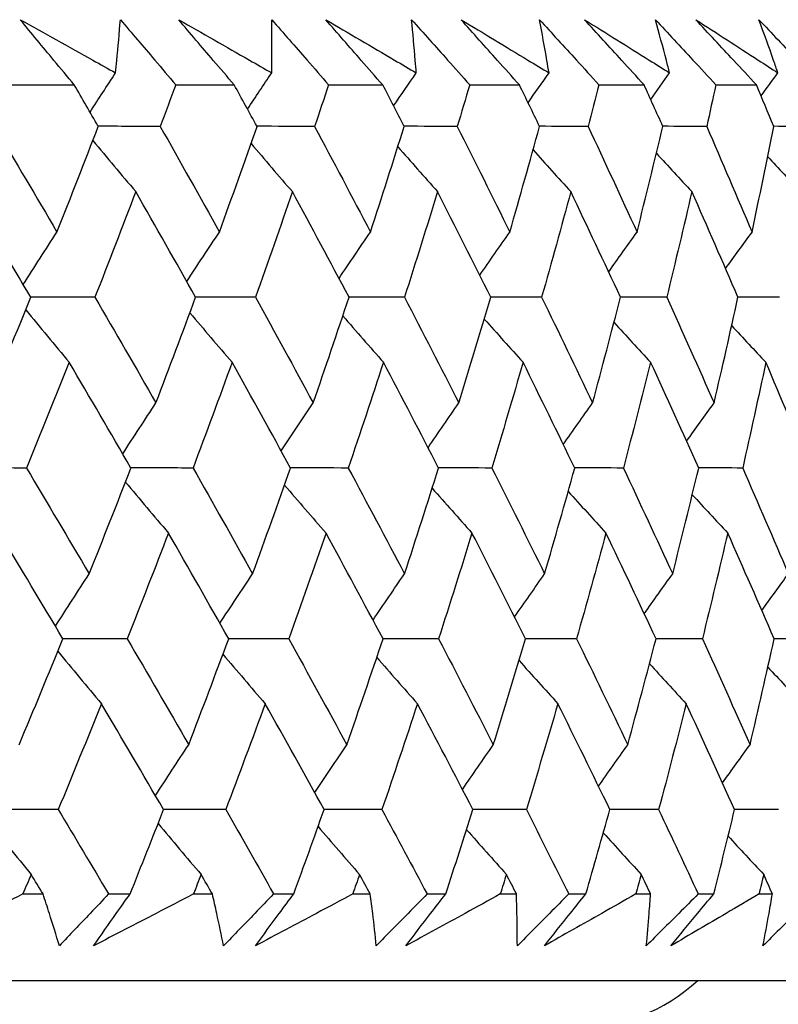
# Model space of a CAD drawing. Units: millimetres. Extents: x 28 to 1011, y 28 to 707.
# Drawn here: x 176 to 179, y 262 to 266 of the extents above; entities that cross this region are included whole.
import ezdxf

# ---------------------------------------------------------------- set-up
doc = ezdxf.new("R2010")
doc.units = ezdxf.units.MM
doc.header["$LTSCALE"] = 3.5
doc.layers.add('Visible (ISO)', color=7, linetype='Continuous', lineweight=25, true_color=0x00003f)

msp = doc.modelspace()

# ---------------------------------------------------------------- linework, layer by layer
at = {"layer": 'Visible (ISO)'}
for p, q in [((176.1159, 265.8682), (176.3781, 265.8682)), ((176.8025, 265.8682), (177.047, 265.8682)), ((177.4416, 265.8682), (177.668, 265.8682)), ((178.0319, 265.8682), (178.2397, 265.8682)), ((178.5722, 265.8682), (178.7611, 265.8682)), ((179.0615, 265.8682), (179.2311, 265.8682)), ((176.1633, 262.484), (176.2476, 262.484)), ((176.5217, 262.484), (176.6118, 262.484)), ((176.8769, 262.484), (176.9558, 262.484)), ((177.2119, 262.484), (177.296, 262.484)), ((177.5428, 262.484), (177.6162, 262.484)), ((177.8538, 262.484), (177.9317, 262.484)), ((178.1597, 262.484), (178.2274, 262.484)), ((178.446, 262.484), (178.5176, 262.484)), ((178.7265, 262.484), (178.7883, 262.484)), ((178.9875, 262.484), (179.0525, 262.484)), ((179.2418, 262.484), (179.2977, 262.484)), ((125.378, 262.1226), (181.0728, 262.1226))]:
    msp.add_line(p, q, dxfattribs=at)
msp.add_arc((178.4754, 262.6726), 0.75, 270, 312.8334, dxfattribs=at)
for points, knots in [([(176.1525, 266.1404), (176.2538, 266.084), (176.3549, 266.0276), (176.4874, 265.9534), (176.5192, 265.9356), (176.5509, 265.9178)], [0, 0, 0, 0, 0.0379233, 0.0379233, 0.04988248, 0.04988248, 0.04988248, 0.04988248]), ([(176.3781, 265.8682), (176.3497, 265.9021), (176.3214, 265.9361), (176.2461, 266.0268), (176.1992, 266.0836), (176.1525, 266.1404)], [0.00959506, 0.00959506, 0.00959506, 0.00959506, 0.02399435, 0.02399435, 0.0480835, 0.0480835, 0.0480835, 0.0480835]), ([(176.5509, 265.9178), (176.5527, 265.9351), (176.5544, 265.9524), (176.5616, 266.0266), (176.5666, 266.0835), (176.571, 266.1404)], [0.02645677, 0.02645677, 0.02645677, 0.02645677, 0.03806819, 0.03806819, 0.07633926, 0.07633926, 0.07633926, 0.07633926]), ([(176.571, 266.1404), (176.6192, 266.0841), (176.6672, 266.0279), (176.7442, 265.9371), (176.7734, 265.9027), (176.8025, 265.8682)], [0, 0, 0, 0, 0.02386542, 0.02386542, 0.03848842, 0.03848842, 0.03848842, 0.03848842]), ([(176.8149, 266.1404), (176.9138, 266.084), (177.0125, 266.0276), (177.1419, 265.9534), (177.1729, 265.9356), (177.2038, 265.9178)], [0, 0, 0, 0, 0.0379233, 0.0379233, 0.04988248, 0.04988248, 0.04988248, 0.04988248]), ([(177.047, 265.8682), (177.0178, 265.9021), (176.9888, 265.9361), (176.9112, 266.0268), (176.8629, 266.0836), (176.8149, 266.1404)], [0.00959506, 0.00959506, 0.00959506, 0.00959506, 0.02399435, 0.02399435, 0.0480835, 0.0480835, 0.0480835, 0.0480835]), ([(177.2038, 265.9178), (177.204, 265.9351), (177.2042, 265.9524), (177.2047, 266.0266), (177.2046, 266.0835), (177.2039, 266.1404)], [0.02645677, 0.02645677, 0.02645677, 0.02645677, 0.03806819, 0.03806819, 0.07633926, 0.07633926, 0.07633926, 0.07633926]), ([(177.2039, 266.1404), (177.2533, 266.0841), (177.3026, 266.0279), (177.3817, 265.9371), (177.4117, 265.9027), (177.4416, 265.8682)], [0, 0, 0, 0, 0.02386542, 0.02386542, 0.03848842, 0.03848842, 0.03848842, 0.03848842]), ([(177.4297, 266.1404), (177.5261, 266.084), (177.6222, 266.0276), (177.7481, 265.9534), (177.7783, 265.9356), (177.8084, 265.9178)], [0, 0, 0, 0, 0.0379233, 0.0379233, 0.04988248, 0.04988248, 0.04988248, 0.04988248]), ([(177.668, 265.8682), (177.6381, 265.9021), (177.6082, 265.9361), (177.5287, 266.0268), (177.4791, 266.0836), (177.4297, 266.1404)], [0.00959506, 0.00959506, 0.00959506, 0.00959506, 0.02399435, 0.02399435, 0.0480835, 0.0480835, 0.0480835, 0.0480835]), ([(177.7885, 266.1404), (177.8391, 266.0841), (177.8895, 266.0279), (177.9705, 265.9371), (178.0012, 265.9027), (178.0319, 265.8682)], [0, 0, 0, 0, 0.02386542, 0.02386542, 0.03848842, 0.03848842, 0.03848842, 0.03848842]), ([(177.8084, 265.9178), (177.8071, 265.9351), (177.8057, 265.9524), (177.7996, 266.0266), (177.7943, 266.0835), (177.7885, 266.1404)], [0.02645677, 0.02645677, 0.02645677, 0.02645677, 0.03806819, 0.03806819, 0.07633926, 0.07633926, 0.07633926, 0.07633926]), ([(177.9958, 266.1404), (178.0894, 266.084), (178.1827, 266.0276), (178.305, 265.9534), (178.3343, 265.9356), (178.3636, 265.9178)], [0, 0, 0, 0, 0.0379233, 0.0379233, 0.04988248, 0.04988248, 0.04988248, 0.04988248]), ([(178.2397, 265.8682), (178.2091, 265.9021), (178.1786, 265.9361), (178.0972, 266.0268), (178.0464, 266.0836), (177.9958, 266.1404)], [0.00959506, 0.00959506, 0.00959506, 0.00959506, 0.02399435, 0.02399435, 0.0480835, 0.0480835, 0.0480835, 0.0480835]), ([(178.3236, 266.1404), (178.3752, 266.0841), (178.4267, 266.0279), (178.5095, 265.9371), (178.5409, 265.9027), (178.5722, 265.8682)], [0, 0, 0, 0, 0.02386542, 0.02386542, 0.03848842, 0.03848842, 0.03848842, 0.03848842]), ([(178.3636, 265.9178), (178.3607, 265.9351), (178.3577, 265.9524), (178.3449, 266.0266), (178.3345, 266.0835), (178.3236, 266.1404)], [0.02645677, 0.02645677, 0.02645677, 0.02645677, 0.03806819, 0.03806819, 0.07633926, 0.07633926, 0.07633926, 0.07633926]), ([(178.512, 266.1404), (178.6027, 266.084), (178.693, 266.0276), (178.8114, 265.9534), (178.8397, 265.9356), (178.868, 265.9178)], [0, 0, 0, 0, 0.0379233, 0.0379233, 0.04988248, 0.04988248, 0.04988248, 0.04988248]), ([(178.7611, 265.8682), (178.7299, 265.9021), (178.6987, 265.9361), (178.6156, 266.0268), (178.5637, 266.0836), (178.512, 266.1404)], [0.00959506, 0.00959506, 0.00959506, 0.00959506, 0.02399435, 0.02399435, 0.0480835, 0.0480835, 0.0480835, 0.0480835]), ([(178.8082, 266.1404), (178.8608, 266.0841), (178.9132, 266.0279), (178.9976, 265.9371), (179.0296, 265.9027), (179.0615, 265.8682)], [0, 0, 0, 0, 0.02386542, 0.02386542, 0.03848842, 0.03848842, 0.03848842, 0.03848842]), ([(178.868, 265.9178), (178.8636, 265.9351), (178.8591, 265.9524), (178.8397, 266.0266), (178.8242, 266.0835), (178.8082, 266.1404)], [0.02645677, 0.02645677, 0.02645677, 0.02645677, 0.03806819, 0.03806819, 0.07633926, 0.07633926, 0.07633926, 0.07633926]), ([(178.9773, 266.1404), (179.0649, 266.084), (179.152, 266.0276), (179.2662, 265.9534), (179.2936, 265.9356), (179.3209, 265.9178)], [0, 0, 0, 0, 0.0379233, 0.0379233, 0.04988248, 0.04988248, 0.04988248, 0.04988248]), ([(179.2311, 265.8682), (179.1993, 265.9021), (179.1676, 265.9361), (179.0829, 266.0268), (179.03, 266.0836), (178.9773, 266.1404)], [0.00959506, 0.00959506, 0.00959506, 0.00959506, 0.02399435, 0.02399435, 0.0480835, 0.0480835, 0.0480835, 0.0480835]), ([(179.2412, 266.1404), (179.2947, 266.0841), (179.348, 266.0279), (179.4338, 265.9371), (179.4663, 265.9027), (179.4988, 265.8682)], [0, 0, 0, 0, 0.02386542, 0.02386542, 0.03848842, 0.03848842, 0.03848842, 0.03848842]), ([(179.3209, 265.9178), (179.3149, 265.9351), (179.3089, 265.9524), (179.2829, 266.0266), (179.2623, 266.0835), (179.2412, 266.1404)], [0.02645677, 0.02645677, 0.02645677, 0.02645677, 0.03806819, 0.03806819, 0.07633926, 0.07633926, 0.07633926, 0.07633926]), ([(176.1633, 262.484), (176.1101, 262.4569), (176.0568, 262.4299), (175.9142, 262.3577), (175.8248, 262.3125), (175.7351, 262.2675)], [0.01318985, 0.01318985, 0.01318985, 0.01318985, 0.03294866, 0.03294866, 0.06599838, 0.06599838, 0.06599838, 0.06599838]), ([(176.3159, 262.2675), (176.3024, 262.3123), (176.2885, 262.3572), (176.2655, 262.4294), (176.2566, 262.4567), (176.2476, 262.484)], [0, 0, 0, 0, 0.03285715, 0.03285715, 0.05280852, 0.05280852, 0.05280852, 0.05280852]), ([(176.5217, 262.484), (176.4962, 262.4569), (176.4706, 262.4299), (176.4021, 262.3577), (176.3591, 262.3126), (176.3159, 262.2675)], [0.00775492, 0.00775492, 0.00775492, 0.00775492, 0.019351, 0.019351, 0.03874678, 0.03874678, 0.03874678, 0.03874678]), ([(176.459, 262.2675), (176.4904, 262.3123), (176.5219, 262.3572), (176.573, 262.4294), (176.5924, 262.4567), (176.6118, 262.484)], [0, 0, 0, 0, 0.01928227, 0.01928227, 0.03099186, 0.03099186, 0.03099186, 0.03099186]), ([(176.8769, 262.484), (176.825, 262.4569), (176.773, 262.4299), (176.6338, 262.3577), (176.5465, 262.3125), (176.459, 262.2675)], [0.01318985, 0.01318985, 0.01318985, 0.01318985, 0.03294866, 0.03294866, 0.06599838, 0.06599838, 0.06599838, 0.06599838]), ([(177.0026, 262.2675), (176.9936, 262.3123), (176.9841, 262.3572), (176.9682, 262.4294), (176.9621, 262.4567), (176.9558, 262.484)], [0, 0, 0, 0, 0.03285715, 0.03285715, 0.05280852, 0.05280852, 0.05280852, 0.05280852]), ([(177.2119, 262.484), (177.1859, 262.4569), (177.1599, 262.4299), (177.0902, 262.3577), (177.0465, 262.3126), (177.0026, 262.2675)], [0.00775492, 0.00775492, 0.00775492, 0.00775492, 0.019351, 0.019351, 0.03874678, 0.03874678, 0.03874678, 0.03874678]), ([(177.1361, 262.2675), (177.1689, 262.3123), (177.202, 262.3572), (177.2554, 262.4294), (177.2757, 262.4567), (177.296, 262.484)], [0, 0, 0, 0, 0.01928227, 0.01928227, 0.03099186, 0.03099186, 0.03099186, 0.03099186]), ([(177.5428, 262.484), (177.4923, 262.4569), (177.4417, 262.4299), (177.3063, 262.3577), (177.2213, 262.3125), (177.1361, 262.2675)], [0.01318985, 0.01318985, 0.01318985, 0.01318985, 0.03294866, 0.03294866, 0.06599838, 0.06599838, 0.06599838, 0.06599838]), ([(177.6414, 262.2675), (177.6368, 262.3123), (177.6318, 262.3572), (177.6232, 262.4294), (177.6197, 262.4567), (177.6162, 262.484)], [0, 0, 0, 0, 0.03285715, 0.03285715, 0.05280852, 0.05280852, 0.05280852, 0.05280852]), ([(177.8538, 262.484), (177.8274, 262.4569), (177.801, 262.4299), (177.7303, 262.3577), (177.6859, 262.3126), (177.6414, 262.2675)], [0.00775492, 0.00775492, 0.00775492, 0.00775492, 0.019351, 0.019351, 0.03874678, 0.03874678, 0.03874678, 0.03874678]), ([(177.765, 262.2675), (177.7993, 262.3123), (177.8337, 262.3572), (177.8894, 262.4294), (177.9105, 262.4567), (177.9317, 262.484)], [0, 0, 0, 0, 0.01928227, 0.01928227, 0.03099186, 0.03099186, 0.03099186, 0.03099186]), ([(178.1597, 262.484), (178.1107, 262.4569), (178.0617, 262.4299), (177.9303, 262.3577), (177.8478, 262.3125), (177.765, 262.2675)], [0.01318985, 0.01318985, 0.01318985, 0.01318985, 0.03294866, 0.03294866, 0.06599838, 0.06599838, 0.06599838, 0.06599838]), ([(178.2311, 262.2675), (178.2309, 262.3123), (178.2304, 262.3572), (178.229, 262.4294), (178.2282, 262.4567), (178.2274, 262.484)], [0, 0, 0, 0, 0.03285715, 0.03285715, 0.05280852, 0.05280852, 0.05280852, 0.05280852]), ([(178.446, 262.484), (178.4193, 262.4569), (178.3926, 262.4299), (178.321, 262.3577), (178.2761, 262.3126), (178.2311, 262.2675)], [0.00775492, 0.00775492, 0.00775492, 0.00775492, 0.019351, 0.019351, 0.03874678, 0.03874678, 0.03874678, 0.03874678]), ([(178.3445, 262.2675), (178.3801, 262.3123), (178.4159, 262.3572), (178.4737, 262.4294), (178.4956, 262.4567), (178.5176, 262.484)], [0, 0, 0, 0, 0.01928227, 0.01928227, 0.03099186, 0.03099186, 0.03099186, 0.03099186]), ([(178.7265, 262.484), (178.6791, 262.4569), (178.6316, 262.4299), (178.5045, 262.3577), (178.4246, 262.3125), (178.3445, 262.2675)], [0.01318985, 0.01318985, 0.01318985, 0.01318985, 0.03294866, 0.03294866, 0.06599838, 0.06599838, 0.06599838, 0.06599838]), ([(178.9875, 262.484), (178.9606, 262.4569), (178.9335, 262.4299), (178.8612, 262.3577), (178.8158, 262.3126), (178.7703, 262.2675)], [0.00775492, 0.00775492, 0.00775492, 0.00775492, 0.019351, 0.019351, 0.03874678, 0.03874678, 0.03874678, 0.03874678]), ([(178.7703, 262.2675), (178.7747, 262.3123), (178.7787, 262.3572), (178.7844, 262.4294), (178.7864, 262.4567), (178.7883, 262.484)], [0, 0, 0, 0, 0.03285715, 0.03285715, 0.05280852, 0.05280852, 0.05280852, 0.05280852]), ([(178.8735, 262.2675), (178.9103, 262.3123), (178.9474, 262.3572), (179.0072, 262.4294), (179.0298, 262.4567), (179.0525, 262.484)], [0, 0, 0, 0, 0.01928227, 0.01928227, 0.03099186, 0.03099186, 0.03099186, 0.03099186]), ([(179.2418, 262.484), (179.1962, 262.4569), (179.1504, 262.4299), (179.0278, 262.3577), (178.9508, 262.3125), (178.8735, 262.2675)], [0.01318985, 0.01318985, 0.01318985, 0.01318985, 0.03294866, 0.03294866, 0.06599838, 0.06599838, 0.06599838, 0.06599838]), ([(179.4772, 262.484), (179.4499, 262.4569), (179.4227, 262.4299), (179.3497, 262.3577), (179.304, 262.3126), (179.2582, 262.2675)], [0.00775492, 0.00775492, 0.00775492, 0.00775492, 0.019351, 0.019351, 0.03874678, 0.03874678, 0.03874678, 0.03874678]), ([(179.2582, 262.2675), (179.267, 262.3123), (179.2755, 262.3572), (179.2884, 262.4294), (179.2931, 262.4567), (179.2977, 262.484)], [0, 0, 0, 0, 0.03285715, 0.03285715, 0.05280852, 0.05280852, 0.05280852, 0.05280852])]:
    msp.add_open_spline(points, degree=3, knots=knots, dxfattribs=at)
for points in [[(176.4443, 265.7537), (176.4797, 265.8086), (176.5152, 265.8633), (176.5509, 265.9178)], [(177.1028, 265.7665), (177.1363, 265.8171), (177.17, 265.8675), (177.2038, 265.9178)], [(177.7138, 265.7797), (177.7452, 265.8258), (177.7767, 265.8719), (177.8084, 265.9178)], [(178.2761, 265.7931), (178.3051, 265.8348), (178.3343, 265.8764), (178.3636, 265.9178)], [(178.7887, 265.807), (178.8151, 265.844), (178.8415, 265.881), (178.868, 265.9178)], [(179.2506, 265.8214), (179.274, 265.8536), (179.2974, 265.8857), (179.3209, 265.9178)], [(176.4788, 265.6939), (176.4454, 265.752), (176.4118, 265.8101), (176.3781, 265.8682)], [(176.8025, 265.8682), (176.7811, 265.8101), (176.7596, 265.752), (176.7379, 265.6939)], [(177.1425, 265.6939), (177.1108, 265.752), (177.0789, 265.8101), (177.047, 265.8682)], [(177.4416, 265.8682), (177.4223, 265.8101), (177.4029, 265.752), (177.3833, 265.6939)], [(177.758, 265.6939), (177.7281, 265.752), (177.6981, 265.8101), (177.668, 265.8682)], [(178.0319, 265.8682), (178.0147, 265.8101), (177.9975, 265.752), (177.9801, 265.6939)], [(178.324, 265.6939), (178.2961, 265.752), (178.268, 265.8101), (178.2397, 265.8682)], [(178.5722, 265.8682), (178.5573, 265.8101), (178.5422, 265.752), (178.527, 265.6939)], [(178.8396, 265.6939), (178.8135, 265.752), (178.7874, 265.8101), (178.7611, 265.8682)], [(179.0615, 265.8682), (179.0488, 265.8101), (179.0359, 265.752), (179.0229, 265.6939)], [(179.3035, 265.6939), (179.2795, 265.752), (179.2554, 265.8101), (179.2311, 265.8682)], [(176.0452, 265.6939), (176.1327, 265.5466), (176.2196, 265.3993), (176.3059, 265.2522)], [(176.3059, 265.2522), (176.3644, 265.3994), (176.422, 265.5466), (176.4788, 265.6939)], [(176.7379, 265.6939), (176.6514, 265.6941), (176.5649, 265.6944), (176.4784, 265.6947)], [(176.7379, 265.6939), (176.8211, 265.5466), (176.9036, 265.3993), (176.9854, 265.2522)], [(176.9854, 265.2522), (177.0386, 265.3994), (177.091, 265.5466), (177.1425, 265.6939)], [(177.3833, 265.6939), (177.3029, 265.6941), (177.2225, 265.6944), (177.1421, 265.6946)], [(177.3833, 265.6939), (177.4619, 265.5466), (177.5398, 265.3993), (177.617, 265.2522)], [(177.617, 265.2522), (177.6649, 265.3994), (177.7119, 265.5466), (177.758, 265.6939)], [(177.9801, 265.6939), (177.9059, 265.6941), (177.8318, 265.6943), (177.7576, 265.6946)], [(177.9801, 265.6939), (178.054, 265.5466), (178.1271, 265.3993), (178.1995, 265.2522)], [(178.1995, 265.2522), (178.2419, 265.3994), (178.2834, 265.5466), (178.324, 265.6939)], [(178.527, 265.6939), (178.4592, 265.6941), (178.3915, 265.6943), (178.3237, 265.6945)], [(178.527, 265.6939), (178.596, 265.5466), (178.6642, 265.3993), (178.7317, 265.2522)], [(178.7317, 265.2522), (178.7686, 265.3994), (178.8045, 265.5466), (178.8396, 265.6939)], [(179.0229, 265.6939), (178.9617, 265.6941), (178.9005, 265.6943), (178.8393, 265.6945)], [(179.0229, 265.6939), (179.0869, 265.5466), (179.1501, 265.3993), (179.2126, 265.2522)], [(179.2126, 265.2522), (179.2438, 265.3994), (179.2741, 265.5466), (179.3035, 265.6939)], [(179.4669, 265.6939), (179.4124, 265.6941), (179.3578, 265.6942), (179.3033, 265.6944)], [(176.4561, 265.6351), (176.5156, 265.5635), (176.5753, 265.4922), (176.6353, 265.4212)], [(177.1174, 265.6222), (177.1749, 265.5549), (177.2326, 265.4879), (177.2906, 265.4212)], [(177.7313, 265.6091), (177.7865, 265.5462), (177.8418, 265.4836), (177.8974, 265.4212)], [(178.2968, 265.5956), (178.3492, 265.5372), (178.4018, 265.4791), (178.4546, 265.4212)], [(178.8127, 265.5817), (178.8619, 265.528), (178.9113, 265.4745), (178.9609, 265.4212)], [(179.278, 265.5673), (179.3236, 265.5184), (179.3694, 265.4698), (179.4154, 265.4212)], [(176.1965, 264.9796), (176.1093, 265.1268), (176.0214, 265.274), (175.9329, 265.4212)], [(176.6353, 265.4212), (176.5794, 265.274), (176.5226, 265.1268), (176.4649, 264.9796)], [(176.8858, 264.9796), (176.803, 265.1268), (176.7195, 265.274), (176.6353, 265.4212)], [(177.2906, 265.4212), (177.24, 265.274), (177.1885, 265.1268), (177.1361, 264.9796)], [(177.5273, 264.9796), (177.4491, 265.1268), (177.3702, 265.274), (177.2906, 265.4212)], [(177.8974, 265.4212), (177.8522, 265.274), (177.8061, 265.1268), (177.7592, 264.9796)], [(178.12, 264.9796), (178.0465, 265.1268), (177.9723, 265.274), (177.8974, 265.4212)], [(178.4546, 265.4212), (178.4149, 265.274), (178.3743, 265.1268), (178.3328, 264.9796)], [(178.6625, 264.9796), (178.5939, 265.1268), (178.5246, 265.274), (178.4546, 265.4212)], [(178.9609, 265.4212), (178.9268, 265.274), (178.8918, 265.1268), (178.8559, 264.9796)], [(179.1538, 264.9796), (179.0902, 265.1268), (179.0259, 265.274), (178.9609, 265.4212)], [(176.165, 265.0327), (176.2116, 265.1062), (176.2586, 265.1793), (176.3059, 265.2522)], [(176.8487, 265.0454), (176.8939, 265.1146), (176.9395, 265.1835), (176.9854, 265.2522)], [(177.4854, 265.0584), (177.529, 265.1232), (177.5729, 265.1878), (177.617, 265.2522)], [(178.0739, 265.0717), (178.1155, 265.1321), (178.1574, 265.1922), (178.1995, 265.2522)], [(178.6131, 265.0854), (178.6524, 265.1411), (178.692, 265.1968), (178.7317, 265.2522)], [(179.1019, 265.0995), (179.1386, 265.1505), (179.1755, 265.2014), (179.2126, 265.2522)], [(176.4649, 264.9796), (176.3753, 264.9798), (176.2857, 264.9801), (176.1962, 264.9803)], [(177.1361, 264.9796), (177.0526, 264.9798), (176.969, 264.98), (176.8854, 264.9802)], [(177.7592, 264.9796), (177.6818, 264.9798), (177.6044, 264.98), (177.527, 264.9802)], [(178.3328, 264.9796), (178.2618, 264.9798), (178.1908, 264.98), (178.1197, 264.9802)], [(178.8559, 264.9796), (178.7914, 264.9798), (178.7268, 264.9799), (178.6623, 264.9801)], [(176.015, 264.5375), (176.0763, 264.6848), (176.1369, 264.8322), (176.1965, 264.9796)], [(176.4649, 264.9796), (176.5506, 264.8322), (176.6356, 264.6848), (176.7199, 264.5375)], [(176.7199, 264.5375), (176.7761, 264.6848), (176.8313, 264.8322), (176.8858, 264.9796)], [(177.1361, 264.9796), (177.2173, 264.8322), (177.2978, 264.6848), (177.3776, 264.5375)], [(177.3776, 264.5375), (177.4284, 264.6848), (177.4783, 264.8322), (177.5273, 264.9796)], [(177.7592, 264.9796), (177.8357, 264.8322), (177.9115, 264.6848), (177.9866, 264.5375)], [(177.9866, 264.5375), (178.0319, 264.6848), (178.0764, 264.8322), (178.12, 264.9796)], [(178.3328, 264.9796), (178.4045, 264.8322), (178.4755, 264.6848), (178.5457, 264.5375)], [(178.5457, 264.5375), (178.5855, 264.6848), (178.6244, 264.8322), (178.6625, 264.9796)], [(178.8559, 264.9796), (178.9227, 264.8322), (178.9886, 264.6848), (179.0538, 264.5375)], [(179.0538, 264.5375), (179.088, 264.6848), (179.1214, 264.8322), (179.1538, 264.9796)], [(179.3274, 264.9796), (179.2695, 264.9798), (179.2115, 264.9799), (179.1536, 264.9801)], [(176.1753, 264.9273), (176.2357, 264.8537), (176.2963, 264.7804), (176.3572, 264.7074)], [(176.8617, 264.9146), (176.9203, 264.8452), (176.9791, 264.7762), (177.0382, 264.7074)], [(177.5013, 264.9016), (177.5577, 264.8366), (177.6144, 264.7719), (177.6713, 264.7074)], [(178.0929, 264.8883), (178.1467, 264.8278), (178.2008, 264.7675), (178.2551, 264.7074)], [(178.6353, 264.8747), (178.6861, 264.8187), (178.7372, 264.763), (178.7885, 264.7074)], [(179.1274, 264.8605), (179.1749, 264.8093), (179.2226, 264.7583), (179.2704, 264.7074)], [(176.3572, 264.7074), (176.2984, 264.56), (176.2387, 264.4127), (176.1781, 264.2654)], [(176.6152, 264.2654), (176.5299, 264.4127), (176.4439, 264.56), (176.3572, 264.7074)], [(177.0382, 264.7074), (176.9847, 264.56), (176.9303, 264.4127), (176.875, 264.2654)], [(177.2827, 264.2654), (177.2019, 264.4127), (177.1204, 264.56), (177.0382, 264.7074)], [(177.6713, 264.7074), (177.6231, 264.56), (177.5741, 264.4127), (177.5242, 264.2654)], [(177.9018, 264.2654), (177.8256, 264.4127), (177.7488, 264.56), (177.6713, 264.7074)], [(178.2551, 264.7074), (178.2124, 264.56), (178.1689, 264.4127), (178.1244, 264.2654)], [(178.4711, 264.2654), (178.3998, 264.4127), (178.3278, 264.56), (178.2551, 264.7074)], [(178.7885, 264.7074), (178.7514, 264.56), (178.7134, 264.4127), (178.6746, 264.2654)], [(178.9896, 264.2654), (178.9233, 264.4127), (178.8563, 264.56), (178.7885, 264.7074)], [(179.2704, 264.7074), (179.239, 264.56), (179.2067, 264.4127), (179.1734, 264.2654)], [(179.4562, 264.2654), (179.3951, 264.4127), (179.3331, 264.56), (179.2704, 264.7074)], [(176.581, 264.3244), (176.6269, 264.3957), (176.6733, 264.4668), (176.7199, 264.5375)], [(177.2432, 264.3373), (177.2877, 264.4043), (177.3325, 264.471), (177.3776, 264.5375)], [(177.8578, 264.3504), (177.9004, 264.413), (177.9434, 264.4753), (177.9866, 264.5375)], [(178.4234, 264.3638), (178.4639, 264.4219), (178.5047, 264.4798), (178.5457, 264.5375)], [(178.9389, 264.3777), (178.977, 264.4311), (179.0153, 264.4844), (179.0538, 264.5375)], [(176.1781, 264.2654), (176.0855, 264.2655), (175.9929, 264.2657), (175.9003, 264.2659)], [(176.1781, 264.2654), (176.2663, 264.1178), (176.3538, 263.9702), (176.4406, 263.8227)], [(176.4406, 263.8227), (176.4997, 263.9702), (176.5579, 264.1178), (176.6152, 264.2654)], [(176.875, 264.2654), (176.7883, 264.2655), (176.7016, 264.2657), (176.6149, 264.2658)], [(176.875, 264.2654), (176.9587, 264.1178), (177.0417, 263.9702), (177.1241, 263.8227)], [(177.1241, 263.8227), (177.1778, 263.9702), (177.2307, 264.1178), (177.2827, 264.2654)], [(177.5242, 264.2654), (177.4436, 264.2655), (177.363, 264.2656), (177.2825, 264.2658)], [(177.5242, 264.2654), (177.6033, 264.1178), (177.6817, 263.9702), (177.7594, 263.8227)], [(177.7594, 263.8227), (177.8078, 263.9702), (177.8552, 264.1178), (177.9018, 264.2654)], [(178.1244, 264.2654), (178.0501, 264.2655), (177.9758, 264.2656), (177.9015, 264.2658)], [(178.1244, 264.2654), (178.1988, 264.1178), (178.2724, 263.9702), (178.3453, 263.8227)], [(178.3453, 263.8227), (178.3882, 263.9702), (178.4301, 264.1178), (178.4711, 264.2654)], [(178.6746, 264.2654), (178.6067, 264.2655), (178.5388, 264.2656), (178.4709, 264.2657)], [(178.6746, 264.2654), (178.744, 264.1178), (178.8127, 263.9702), (178.8807, 263.8227)], [(178.8807, 263.8227), (178.9179, 263.9702), (178.9542, 264.1178), (178.9896, 264.2654)], [(179.1734, 264.2654), (179.1121, 264.2655), (179.0508, 264.2656), (178.9894, 264.2657)], [(179.1734, 264.2654), (179.2378, 264.1178), (179.3015, 263.9702), (179.3643, 263.8227)], [(176.5925, 264.2069), (176.652, 264.1355), (176.7118, 264.0644), (176.772, 263.9936)], [(177.2575, 264.1941), (177.3151, 264.1269), (177.3729, 264.0601), (177.4311, 263.9936)], [(177.875, 264.181), (177.9303, 264.1182), (177.9857, 264.0558), (178.0414, 263.9936)], [(178.4438, 264.1675), (178.4962, 264.1093), (178.5489, 264.0513), (178.6018, 263.9936)], [(178.9626, 264.1536), (179.0119, 264.1001), (179.0614, 264.0468), (179.111, 263.9936)], [(176.3309, 263.5511), (176.243, 263.6985), (176.1546, 263.846), (176.0654, 263.9936)], [(176.772, 263.9936), (176.7155, 263.846), (176.6581, 263.6985), (176.5999, 263.5511)], [(177.0241, 263.5511), (176.9407, 263.6985), (176.8567, 263.846), (176.772, 263.9936)], [(177.4311, 263.9936), (177.3799, 263.846), (177.3279, 263.6985), (177.2751, 263.5511)], [(177.6694, 263.5511), (177.5906, 263.6985), (177.5112, 263.846), (177.4311, 263.9936)], [(178.0414, 263.9936), (177.9958, 263.846), (177.9492, 263.6985), (177.9018, 263.5511)], [(178.2654, 263.5511), (178.1915, 263.6985), (178.1168, 263.846), (178.0414, 263.9936)], [(178.6018, 263.9936), (178.5617, 263.846), (178.5207, 263.6985), (178.4788, 263.5511)], [(178.8111, 263.5511), (178.7421, 263.6985), (178.6723, 263.846), (178.6018, 263.9936)], [(179.111, 263.9936), (179.0766, 263.846), (179.0413, 263.6985), (179.005, 263.5511)], [(179.3052, 263.5511), (179.2412, 263.6985), (179.1765, 263.846), (179.111, 263.9936)], [(176.2996, 263.6035), (176.3463, 263.6769), (176.3933, 263.75), (176.4406, 263.8227)], [(176.9872, 263.6162), (177.0326, 263.6853), (177.0782, 263.7542), (177.1241, 263.8227)], [(177.6276, 263.6291), (177.6713, 263.6939), (177.7152, 263.7585), (177.7594, 263.8227)], [(178.2196, 263.6424), (178.2612, 263.7027), (178.3032, 263.7628), (178.3453, 263.8227)], [(178.7618, 263.656), (178.8012, 263.7118), (178.8408, 263.7674), (178.8807, 263.8227)], [(179.2534, 263.6701), (179.2902, 263.7211), (179.3272, 263.772), (179.3643, 263.8227)], [(176.1476, 263.108), (176.2096, 263.2557), (176.2707, 263.4033), (176.3309, 263.5511)], [(176.5999, 263.5511), (176.5102, 263.5512), (176.4204, 263.5513), (176.3307, 263.5514)], [(176.5999, 263.5511), (176.6862, 263.4034), (176.7718, 263.2557), (176.8567, 263.108)], [(176.8567, 263.108), (176.9134, 263.2557), (176.9692, 263.4033), (177.0241, 263.5511)], [(177.2751, 263.5511), (177.1914, 263.5512), (177.1076, 263.5513), (177.0239, 263.5514)], [(177.2751, 263.5511), (177.3568, 263.4034), (177.4378, 263.2557), (177.5182, 263.108)], [(177.5182, 263.108), (177.5695, 263.2557), (177.6199, 263.4033), (177.6694, 263.5511)], [(177.9018, 263.5511), (177.8243, 263.5512), (177.7468, 263.5513), (177.6692, 263.5514)], [(177.9018, 263.5511), (177.9788, 263.4034), (178.0551, 263.2557), (178.1307, 263.108)], [(178.1307, 263.108), (178.1765, 263.2557), (178.2214, 263.4033), (178.2654, 263.5511)], [(178.4788, 263.5511), (178.4077, 263.5512), (178.3365, 263.5513), (178.2653, 263.5514)], [(178.4788, 263.5511), (178.551, 263.4034), (178.6224, 263.2557), (178.6931, 263.108)], [(178.6931, 263.108), (178.7333, 263.2557), (178.7727, 263.4033), (178.8111, 263.5511)], [(179.005, 263.5511), (178.9403, 263.5512), (178.8756, 263.5513), (178.811, 263.5513)], [(179.005, 263.5511), (179.0722, 263.4034), (179.1386, 263.2557), (179.2042, 263.108)], [(179.2042, 263.108), (179.2388, 263.2557), (179.2724, 263.4033), (179.3052, 263.5511)], [(179.4793, 263.5511), (179.4212, 263.5512), (179.3631, 263.5512), (179.3051, 263.5513)], [(176.3097, 263.4991), (176.3701, 263.4256), (176.4308, 263.3525), (176.4918, 263.2798)], [(177, 263.4864), (177.0587, 263.4172), (177.1176, 263.3483), (177.1768, 263.2798)], [(177.6433, 263.4735), (177.6998, 263.4086), (177.7565, 263.3441), (177.8135, 263.2798)], [(178.2383, 263.4602), (178.2922, 263.3998), (178.3464, 263.3397), (178.4007, 263.2798)], [(178.7837, 263.4466), (178.8347, 263.3908), (178.8859, 263.3352), (178.9372, 263.2798)], [(179.2787, 263.4325), (179.3263, 263.3814), (179.374, 263.3305), (179.422, 263.2798)], [(176.4918, 263.2798), (176.4324, 263.1321), (176.3722, 262.9844), (176.3111, 262.8368)], [(176.7516, 262.8368), (176.6657, 262.9844), (176.5791, 263.1321), (176.4918, 263.2798)], [(177.1768, 263.2798), (177.1227, 263.1321), (177.0678, 262.9844), (177.012, 262.8368)], [(177.4229, 262.8368), (177.3416, 262.9844), (177.2595, 263.1321), (177.1768, 263.2798)], [(177.8135, 263.2798), (177.7649, 263.1321), (177.7154, 262.9844), (177.665, 262.8368)], [(178.0455, 262.8368), (177.9689, 262.9844), (177.8916, 263.1321), (177.8135, 263.2798)], [(178.4007, 263.2798), (178.3576, 263.1321), (178.3137, 262.9844), (178.2688, 262.8368)], [(178.6182, 262.8368), (178.5464, 262.9844), (178.4739, 263.1321), (178.4007, 263.2798)], [(178.9372, 263.2798), (178.8998, 263.1321), (178.8614, 262.9844), (178.8221, 262.8368)], [(179.1396, 262.8368), (179.0729, 262.9844), (179.0055, 263.1321), (178.9372, 263.2798)], [(176.7176, 262.8952), (176.7636, 262.9664), (176.81, 263.0374), (176.8567, 263.108)], [(177.3836, 262.908), (177.4282, 262.9749), (177.473, 263.0416), (177.5182, 263.108)], [(178.0017, 262.9211), (178.0445, 262.9836), (178.0874, 263.0459), (178.1307, 263.108)], [(178.5706, 262.9345), (178.6112, 262.9925), (178.652, 263.0504), (178.6931, 263.108)], [(179.0891, 262.9483), (179.1273, 263.0017), (179.1656, 263.055), (179.2042, 263.108)], [(176.3111, 262.8368), (176.2183, 262.8369), (176.1255, 262.8369), (176.0328, 262.837)], [(176.3111, 262.8368), (176.3817, 262.7192), (176.4519, 262.6016), (176.5217, 262.484)], [(176.6118, 262.484), (176.659, 262.6016), (176.7056, 262.7192), (176.7516, 262.8368)], [(177.012, 262.8368), (176.9252, 262.8369), (176.8383, 262.8369), (176.7515, 262.837)], [(177.012, 262.8368), (177.079, 262.7192), (177.1457, 262.6016), (177.2119, 262.484)], [(177.296, 262.484), (177.3389, 262.6016), (177.3812, 262.7192), (177.4229, 262.8368)], [(177.665, 262.8368), (177.5843, 262.8369), (177.5036, 262.8369), (177.4228, 262.837)], [(177.665, 262.8368), (177.7284, 262.7192), (177.7913, 262.6016), (177.8538, 262.484)], [(177.9317, 262.484), (177.9702, 262.6016), (178.0081, 262.7192), (178.0455, 262.8368)], [(178.2688, 262.8368), (178.1943, 262.8369), (178.1199, 262.8369), (178.0455, 262.837)], [(178.2688, 262.8368), (178.3283, 262.7192), (178.3874, 262.6016), (178.446, 262.484)], [(178.5176, 262.484), (178.5517, 262.6016), (178.5852, 262.7192), (178.6182, 262.8368)], [(178.8221, 262.8368), (178.7541, 262.8369), (178.6861, 262.8369), (178.6181, 262.837)], [(178.8221, 262.8368), (178.8777, 262.7192), (178.9329, 262.6016), (178.9875, 262.484)], [(179.0525, 262.484), (179.0822, 262.6016), (179.1112, 262.7192), (179.1396, 262.8368)], [(179.3239, 262.8368), (179.2625, 262.8369), (179.201, 262.8369), (179.1396, 262.8369)], [(176.0134, 262.7912), (176.0746, 262.7158), (176.1361, 262.6407), (176.1979, 262.566)], [(176.7288, 262.7787), (176.7884, 262.7074), (176.8484, 262.6365), (176.9086, 262.566)], [(177.3977, 262.7659), (177.4554, 262.6989), (177.5133, 262.6323), (177.5715, 262.566)], [(178.0187, 262.7528), (178.0741, 262.6903), (178.1296, 262.628), (178.1854, 262.566)], [(178.5907, 262.7394), (178.6433, 262.6814), (178.696, 262.6236), (178.749, 262.566)], [(179.1126, 262.7256), (179.1619, 262.6722), (179.2115, 262.619), (179.2612, 262.566)], [(176.1979, 262.566), (176.1864, 262.5386), (176.1749, 262.5113), (176.1633, 262.484)], [(176.2476, 262.484), (176.2311, 262.5113), (176.2145, 262.5386), (176.1979, 262.566)], [(176.9086, 262.566), (176.898, 262.5386), (176.8875, 262.5113), (176.8769, 262.484)], [(176.9558, 262.484), (176.9401, 262.5113), (176.9243, 262.5386), (176.9086, 262.566)], [(177.5715, 262.566), (177.5619, 262.5386), (177.5524, 262.5113), (177.5428, 262.484)], [(177.6162, 262.484), (177.6013, 262.5113), (177.5864, 262.5386), (177.5715, 262.566)], [(178.1854, 262.566), (178.1769, 262.5386), (178.1683, 262.5113), (178.1597, 262.484)], [(178.2274, 262.484), (178.2134, 262.5113), (178.1994, 262.5386), (178.1854, 262.566)], [(178.749, 262.566), (178.7415, 262.5386), (178.734, 262.5113), (178.7265, 262.484)], [(178.7883, 262.484), (178.7752, 262.5113), (178.7621, 262.5386), (178.749, 262.566)], [(179.2612, 262.566), (179.2548, 262.5386), (179.2483, 262.5113), (179.2418, 262.484)], [(179.2977, 262.484), (179.2856, 262.5113), (179.2734, 262.5386), (179.2612, 262.566)]]:
    msp.add_open_spline(points, degree=3, dxfattribs=at)

doc.saveas('drawing.dxf')
